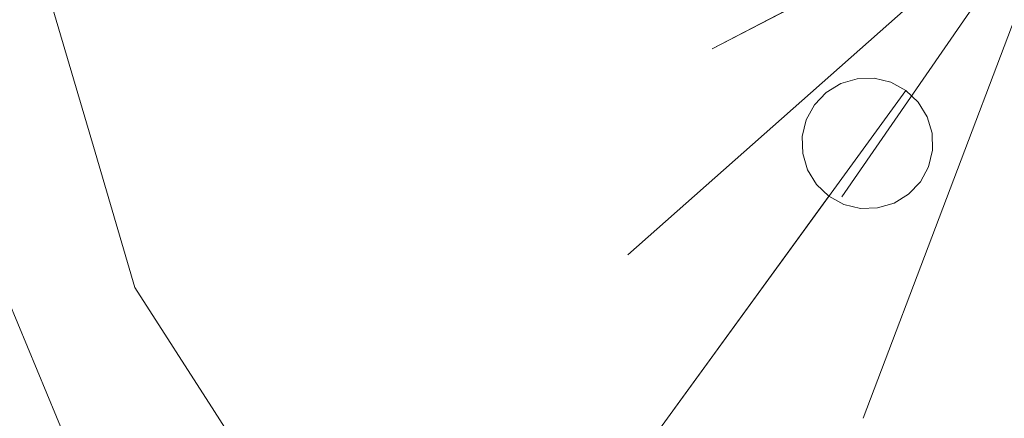
# Model space of a CAD drawing. Units: inches. Extents: x 0 to 204, y 0 to 264.
# Drawn here: x 91 to 96, y 154 to 156 of the extents above; entities that cross this region are included whole.
import ezdxf

# ---------------------------------------------------------------- set-up
doc = ezdxf.new("R2010")
doc.units = ezdxf.units.IN
doc.header["$MEASUREMENT"] = 0
doc.layers.get('0').update_dxf_attribs({"color": 10})

# ---------------------------------------------------------------- blocks, each defined once
blk = doc.blocks.new('TABOUR-A5-3D')
at = {"lineweight": 18}
for points, invisible_edges in [([(5.1189, 5.1265, -0.125), (-1.8841, -7.003, -0.125), (-1.8841, 7.003, -0.125), (-0.0076, 7.25, -0.125)], 11), ([(-7.2576, 0, -0.125), (-1.8841, 7.003, -0.125), (-1.8841, -7.003, -0.125), (-7.0106, -1.8764, -0.125)], 7), ([(6.271, 3.625, -0.125), (6.9953, 1.8764, -0.125), (-1.8841, -7.003, -0.125), (5.1189, 5.1265, -0.125)], 6), ([(6.271, -3.625, -0.125), (-0.0076, -7.25, -0.125), (-1.8841, -7.003, -0.125), (6.9953, 1.8764, -0.125)], 13), ([(-7.0106, -1.8764), (-6.2863, -3.625), (-1.8841, -7.003), (-7.2576, 0)], 6), ([(-0.0076, 0), (-6.1781, -3.5625), (-6.8899, -1.8441), (-7.1326, 0)], 9), ([(-7.016, 0, 2.3832), (-6.7772, -1.8139, 2.3832), (-5.0185, -1.3764, 2.4358)], 14), ([(-0.0076, 0), (-3.5701, -6.1704), (-5.0458, -5.0381), (-6.1781, -3.5625)], 9), ([(-0.0076, 0), (-0.0076, -7.125), (-1.8517, -6.8822), (-3.5701, -6.1704)], 8), ([(-0.0076, 0, 2.5), (-3.3114, -0.8143, 2.4725), (-2.0886, -1.0922, 2.4869)], 2), ([(-2.572, -2.2718, 2.4721), (-1.3468, -1.9401, 2.4868), (-0.0076, 0, 2.5)], 1), ([(-2.572, -2.2718, 2.4721), (-0.0076, 0, 2.5), (-2.0886, -1.0922, 2.4869)], 12), ([(-1.2247, -3.209, 2.472), (-0.0076, 0, 2.5), (-1.3468, -1.9401, 2.4868)], 12), ([(-0.472, -2.559, 2.4839), (-0.0076, 0, 2.5), (-1.2247, -3.209, 2.472)], 13), ([(-0.0076, 0, 2.5), (-0.472, -2.559, 2.4839), (-0.0076, -1.6967, 2.4859)], 3), ([(-5.6317, -1.6514, -17.5), (-5.8691, -0.8428, -17.5), (-5.7864, -1.6479, -17.2594)], 14), ([(-5.7864, -1.6479, -17.7406), (-5.8691, -0.8428, -17.5), (-5.6317, -1.6514, -17.5)], 13), ([(-1.3525, -1.2903, -0.2429), (-4.8605, -6.1187, -27.2348), (-1.436, -1.3414, -0.2331)], 3), ([(-1.3525, -1.2903, -0.2429), (-4.7678, -6.0924, -27.2516), (-4.8605, -6.1187, -27.2348)], 13), ([(-1.2586, -1.2625, -0.2514), (-4.7678, -6.0924, -27.2516), (-1.3525, -1.2903, -0.2429)], 3), ([(-1.2586, -1.2625, -0.2514), (-4.6707, -6.091, -27.2644), (-4.7678, -6.0924, -27.2516)], 13), ([(-1.2586, -1.2625, -0.2514), (-1.1608, -1.2599, -0.2579), (-4.6707, -6.091, -27.2644)], 14), ([(-4.5761, -6.1145, -27.2725), (-4.6707, -6.091, -27.2644), (-1.1608, -1.2599, -0.2579)], 14), ([(-4.5761, -6.1145, -27.2725), (-1.1608, -1.2599, -0.2579), (-1.0656, -1.2828, -0.262)], 13), ([(-1.0656, -1.2828, -0.262), (-4.4902, -6.1615, -27.2753), (-4.5761, -6.1145, -27.2725)], 13), ([(-4.4902, -6.1615, -27.2753), (-1.0656, -1.2828, -0.262), (-0.9795, -1.3295, -0.2634)], 1), ([(-1.2586, -1.2625), (-1.3525, -1.2903), (-1.436, -1.3414), (-1.0474, -1.9754)], 12), ([(-1.436, -1.3414, -0.2331), (-1.436, -1.3414), (-1.3525, -1.2903), (-1.3525, -1.2903, -0.2429)], 5), ([(-1.3525, -1.2903, -0.2429), (-1.3525, -1.2903), (-1.2586, -1.2625), (-1.2586, -1.2625, -0.2514)], 5), ([(-0.9795, -1.3295), (-1.0656, -1.2828), (-1.1608, -1.2599), (-1.2586, -1.2625)], 8), ([(-1.2586, -1.2625, -0.2514), (-1.2586, -1.2625), (-1.1608, -1.2599), (-1.1608, -1.2599, -0.2579)], 5), ([(-1.1608, -1.2599, -0.2579), (-1.1608, -1.2599), (-1.0656, -1.2828), (-1.0656, -1.2828, -0.262)], 5), ([(-1.0656, -1.2828, -0.262), (-1.0656, -1.2828), (-0.9795, -1.3295), (-0.9795, -1.3295, -0.2634)], 1), ([(-1.436, -1.3414, -0.2331), (-4.9428, -6.1681, -27.2153), (-1.5033, -1.4124, -0.2225)], 3), ([(-1.436, -1.3414, -0.2331), (-4.8605, -6.1187, -27.2348), (-4.9428, -6.1681, -27.2153)], 13), ([(-4.4902, -6.1615, -27.2753), (-0.9795, -1.3295, -0.2634), (-0.9085, -1.3969, -0.262)], 12), ([(-1.436, -1.3414), (-1.5033, -1.4124), (-1.5703, -1.6915)], 14), ([(-1.436, -1.3414), (-1.436, -1.3414, -0.2331), (-1.5033, -1.4124, -0.2225), (-1.5033, -1.4124)], 5), ([(-0.9795, -1.3295), (-1.0474, -1.9754), (-0.8296, -1.5742), (-0.9085, -1.3969)], 7), ([(-0.9795, -1.3295), (-0.9085, -1.3969), (-0.9085, -1.3969, -0.262), (-0.9795, -1.3295, -0.2634)], 2), ([(-0.9085, -1.3969, -0.262), (-4.419, -6.2286, -27.2725), (-4.4902, -6.1615, -27.2753)], 13), ([(-0.8574, -1.4803, -0.2579), (-4.419, -6.2286, -27.2725), (-0.9085, -1.3969, -0.262)], 3), ([(-0.8296, -1.5742), (-0.8574, -1.4803), (-0.9085, -1.3969)], 12), ([(-0.9085, -1.3969), (-0.8574, -1.4803), (-0.8574, -1.4803, -0.2579), (-0.9085, -1.3969, -0.262)], 10), ([(-1.5501, -1.4985, -0.2119), (-1.5033, -1.4124, -0.2225), (-5.0088, -6.2373, -27.1943)], 14), ([(-1.5033, -1.4124, -0.2225), (-4.9428, -6.1681, -27.2153), (-5.0088, -6.2373, -27.1943)], 13), ([(-1.5501, -1.4985), (-1.5729, -1.5937), (-1.5703, -1.6915), (-1.5033, -1.4124)], 4), ([(-1.5033, -1.4124), (-1.5033, -1.4124, -0.2225), (-1.5501, -1.4985, -0.2119), (-1.5501, -1.4985)], 5), ([(-1.5729, -1.5937, -0.202), (-1.5501, -1.4985, -0.2119), (-5.0542, -6.3215, -27.1734)], 14), ([(-1.5501, -1.4985, -0.2119), (-5.0088, -6.2373, -27.1943), (-5.0542, -6.3215, -27.1734)], 13), ([(-0.8574, -1.4803, -0.2579), (-4.3673, -6.3114, -27.2644), (-4.419, -6.2286, -27.2725)], 13), ([(-0.8574, -1.4803, -0.2579), (-0.8296, -1.5742, -0.2514), (-4.3673, -6.3114, -27.2644)], 14), ([(-1.5729, -1.5937, -0.202), (-1.5729, -1.5937), (-1.5501, -1.4985), (-1.5501, -1.4985, -0.2119)], 5), ([(-0.8574, -1.4803), (-0.8296, -1.5742), (-0.8296, -1.5742, -0.2514), (-0.8574, -1.4803, -0.2579)], 10), ([(-0.8296, -1.5742, -0.2514), (-4.3387, -6.4041, -27.2516), (-4.3673, -6.3114, -27.2644)], 13), ([(-4.3387, -6.4041, -27.2516), (-0.8296, -1.5742, -0.2514), (-0.827, -1.6721, -0.2429)], 13), ([(-0.8499, -1.7673), (-0.827, -1.6721), (-0.8296, -1.5742), (-1.0474, -1.9754)], 12), ([(-0.8296, -1.5742), (-0.827, -1.6721), (-0.827, -1.6721, -0.2429), (-0.8296, -1.5742, -0.2514)], 10), ([(-1.5703, -1.6915, -0.1935), (-1.5729, -1.5937, -0.202), (-5.0758, -6.4149, -27.1539)], 14), ([(-5.0542, -6.3215, -27.1734), (-5.0758, -6.4149, -27.1539), (-1.5729, -1.5937, -0.202)], 14), ([(-1.5703, -1.6915, -0.1935), (-1.5703, -1.6915), (-1.5729, -1.5937), (-1.5729, -1.5937, -0.202)], 5), ([(-5.7864, -1.6479, -17.2594), (-5.3943, -2.46, -17.5), (-5.6317, -1.6514, -17.5)], 13), ([(-5.6317, -1.6514, -17.5), (-5.3943, -2.46, -17.5), (-5.7864, -1.6479, -17.7406)], 14), ([(-0.827, -1.6721, -0.2429), (-4.3351, -6.5005, -27.2348), (-4.3387, -6.4041, -27.2516)], 13), ([(-4.3351, -6.5005, -27.2348), (-0.827, -1.6721, -0.2429), (-0.8499, -1.7673, -0.2331)], 13), ([(-0.827, -1.6721), (-0.8499, -1.7673), (-0.8499, -1.7673, -0.2331), (-0.827, -1.6721, -0.2429)], 10), ([(-1.5703, -1.6915, -0.1935), (-5.0758, -6.4149, -27.1539), (-5.0721, -6.5113, -27.1371)], 13), ([(-1.5425, -1.7854, -0.187), (-1.5703, -1.6915, -0.1935), (-5.0721, -6.5113, -27.1371)], 14), ([(-1.5425, -1.7854), (-1.4914, -1.8689), (-1.4204, -1.9362), (-1.5703, -1.6915)], 4), ([(-1.5425, -1.7854, -0.187), (-1.5425, -1.7854), (-1.5703, -1.6915), (-1.5703, -1.6915, -0.1935)], 5), ([(-0.0076, -3.5047, 2.4708), (-0.0076, -1.6967, 2.4859), (-0.472, -2.559, 2.4839)], 14), ([(-1.5425, -1.7854, -0.187), (-5.0721, -6.5113, -27.1371), (-5.0435, -6.604, -27.1242)], 13), ([(-1.4914, -1.8689, -0.1829), (-1.5425, -1.7854, -0.187), (-5.0435, -6.604, -27.1242)], 14), ([(-4.3567, -6.594, -27.2153), (-4.3351, -6.5005, -27.2348), (-0.8499, -1.7673, -0.2331)], 14), ([(-4.3567, -6.594, -27.2153), (-0.8499, -1.7673, -0.2331), (-0.8966, -1.8533, -0.2225)], 13), ([(-1.4914, -1.8689, -0.1829), (-1.4914, -1.8689), (-1.5425, -1.7854), (-1.5425, -1.7854, -0.187)], 5), ([(-0.964, -1.9243), (-0.8966, -1.8533), (-0.8499, -1.7673), (-1.0474, -1.9754)], 4), ([(-0.8499, -1.7673), (-0.8966, -1.8533), (-0.8966, -1.8533, -0.2225), (-0.8499, -1.7673, -0.2331)], 10), ([(-6.7772, -1.8139, 2.3832), (-6.077, -3.5042, 2.3832), (-4.2839, -2.0273, 2.4467)], 14), ([(-4.3567, -6.594, -27.2153), (-0.8966, -1.8533, -0.2225), (-4.402, -6.6781, -27.1943)], 3), ([(-0.964, -1.9243, -0.2119), (-4.402, -6.6781, -27.1943), (-0.8966, -1.8533, -0.2225)], 3), ([(-0.964, -1.9243, -0.2119), (-0.8966, -1.8533, -0.2225), (-0.8966, -1.8533), (-0.964, -1.9243)], 10), ([(-6.2863, -3.625, -0.125), (-7.0106, -1.8764, -0.125), (-1.8841, -7.003, -0.125), (-3.6326, -6.2787, -0.125)], 10), ([(-1.4914, -1.8689, -0.1829), (-5.0435, -6.604, -27.1242), (-4.9918, -6.6868, -27.1161)], 13), ([(-1.4204, -1.9362, -0.1815), (-1.4914, -1.8689, -0.1829), (-4.9918, -6.6868, -27.1161)], 14), ([(-1.4204, -1.9362, -0.1815), (-1.4204, -1.9362), (-1.4914, -1.8689), (-1.4914, -1.8689, -0.1829)], 4), ([(-1.4204, -1.9362, -0.1815), (-4.9918, -6.6868, -27.1161), (-4.9206, -6.7539, -27.1134)], 1), ([(-4.9206, -6.7539, -27.1134), (-4.8348, -6.8009, -27.1161), (-1.4204, -1.9362, -0.1815)], 2), ([(-1.3344, -1.983, -0.1829), (-1.4204, -1.9362, -0.1815), (-4.8348, -6.8009, -27.1161)], 14), ([(-0.964, -1.9243, -0.2119), (-1.0474, -1.9754, -0.202), (-4.4681, -6.7473, -27.1734)], 14), ([(-0.964, -1.9243, -0.2119), (-4.4681, -6.7473, -27.1734), (-4.402, -6.6781, -27.1943)], 13), ([(-1.4204, -1.9362), (-1.3344, -1.983), (-1.2392, -2.0058), (-1.0474, -1.9754)], 12), ([(-1.3344, -1.983), (-1.4204, -1.9362), (-1.4204, -1.9362, -0.1815), (-1.3344, -1.983, -0.1829)], 8), ([(-0.964, -1.9243), (-1.0474, -1.9754), (-1.0474, -1.9754, -0.202), (-0.964, -1.9243, -0.2119)], 10), ([(-1.3344, -1.983, -0.1829), (-4.8348, -6.8009, -27.1161), (-4.7401, -6.8245, -27.1242)], 13), ([(-1.2392, -2.0058, -0.187), (-1.3344, -1.983, -0.1829), (-4.7401, -6.8245, -27.1242)], 14), ([(-4.7401, -6.8245, -27.1242), (-4.6431, -6.823, -27.1371), (-1.2392, -2.0058, -0.187)], 14), ([(-1.1413, -2.0032, -0.1935), (-1.2392, -2.0058, -0.187), (-4.6431, -6.823, -27.1371)], 14), ([(-1.1413, -2.0032, -0.1935), (-4.6431, -6.823, -27.1371), (-4.5503, -6.7967, -27.1539)], 13), ([(-1.0474, -1.9754, -0.202), (-1.1413, -2.0032, -0.1935), (-4.5503, -6.7967, -27.1539)], 14), ([(-4.5503, -6.7967, -27.1539), (-4.4681, -6.7473, -27.1734), (-1.0474, -1.9754, -0.202)], 14), ([(-1.2392, -2.0058), (-1.3344, -1.983), (-1.3344, -1.983, -0.1829), (-1.2392, -2.0058, -0.187)], 10), ([(-1.0474, -1.9754), (-1.2392, -2.0058), (-1.1413, -2.0032)], 1), ([(-1.1413, -2.0032), (-1.2392, -2.0058), (-1.2392, -2.0058, -0.187), (-1.1413, -2.0032, -0.1935)], 10), ([(-1.0474, -1.9754), (-1.1413, -2.0032), (-1.1413, -2.0032, -0.1935), (-1.0474, -1.9754, -0.202)], 10), ([(-5.3943, -2.46, -17.5), (-5.2692, -2.8085, -17.3267), (-4.9386, -3.169, -17.5)], 3), ([(-5.2617, -2.8094, -17.6608), (-5.3943, -2.46, -17.5), (-4.9386, -3.169, -17.5)], 13), ([(-6.1188, -2.5313, -17.5), (-5.7856, -3.3359, -17.5), (-5.7392, -3.2951, -17.2957)], 14), ([(-5.944, -2.9775, -17.6482), (-5.7856, -3.3359, -17.5), (-6.1188, -2.5313, -17.5)], 13), ([(-6.077, -3.5042, 2.3832), (-4.9633, -4.9556, 2.3832), (-4.2642, -3.1709, 2.433)], 14), ([(-4.6611, -3.8257, -17.2425), (-4.483, -3.8779, -17.5), (-4.9386, -3.169, -17.5)], 13), ([(-4.483, -3.8779, -17.5), (-4.6467, -3.8351, -17.7519), (-4.9386, -3.169, -17.5)], 3)]:
    blk.add_3dface(points, dxfattribs=dict(at, invisible_edges=invisible_edges))

msp = doc.modelspace()

# ---------------------------------------------------------------- linework, layer by layer
at = {"lineweight": 18, "invisible_edges": 15}
for points in [[(101.85157, 161.103, 16), (96.72505, 163.22648, 16), (93.10005, 162.25516, 16), (89.47505, 155.97648, 16)], [(103.00373, 153.63779, 27.5), (101.85157, 162.38931, 27.5), (89.47505, 157.26279, 27.5), (94.84861, 150.25982, 27.5)], [(103.00373, 152.35148, 16), (101.85157, 161.103, 16), (89.47505, 155.97648, 16), (94.84861, 148.97352, 16)], [(91.71418, 155.88641, 29.93579), (92.04983, 157.46355, 29.94793), (89.71672, 157.26279, 29.8832)], [(91.22088, 157.48164, 7.87499), (90.92895, 156.91985, 7.83771), (91.01691, 156.17809, 7.87499)], [(91.01691, 156.17809, 7.87499), (91.28182, 157.07446, 7.84079), (91.22088, 157.48164, 7.87499)], [(91.35898, 156.22779, 7.33631), (91.20771, 156.79212, 7.14901), (91.50454, 157.45906, 7.25326)], [(91.44501, 156.73563, 7.5), (91.35898, 156.22779, 7.33631), (91.50454, 157.45906, 7.25326)], [(92.04983, 157.46355, 29.94793), (91.71418, 155.88641, 29.93579), (93.42133, 156.44849, 29.97247)], [(91.71418, 157.35286, 18.43579), (89.71672, 155.97648, 18.3832), (92.04983, 156.17724, 18.44793)], [(92.04983, 156.17724, 18.44793), (93.42133, 156.79077, 18.47247), (91.71418, 157.35286, 18.43579)], [(90.69137, 156.35251, 7.33358), (90.90968, 157.13388, 7.19638), (90.8001, 155.97648, 7.19318)], [(90.90968, 157.13388, 7.19638), (90.9863, 156.57001, 7.12983), (90.8001, 155.97648, 7.19318)], [(91.01691, 156.17809, 7.87499), (91.22745, 155.97648, 7.8095), (91.28182, 157.07446, 7.84079)], [(91.3402, 156.66911, 7.74931), (91.28182, 157.07446, 7.84079), (91.22745, 155.97648, 7.8095)], [(90.92895, 156.91985, 7.83771), (90.74194, 156.69539, 7.70065), (90.8001, 155.97648, 7.80682)], [(91.01691, 156.17809, 7.87499), (90.92895, 156.91985, 7.83771), (90.8001, 155.97648, 7.80682)], [(90.26044, 156.51604, 18.02554), (92.42919, 155.78766, 18.30735), (93.24025, 156.79475, 18.36796)], [(91.20771, 156.79212, 7.14901), (91.02384, 155.63048, 7.12501), (90.9863, 156.57001, 7.12983)], [(91.20771, 156.79212, 7.14901), (91.22745, 155.97648, 7.1905), (91.02384, 155.63048, 7.12501)], [(91.35898, 156.22779, 7.33631), (91.22745, 155.97648, 7.1905), (91.20771, 156.79212, 7.14901)], [(92.04983, 156.17724, 18.44793), (94.3749, 155.97648, 18.48687), (93.42133, 156.79077, 18.47247)], [(90.69892, 155.53719, 7.67287), (90.8001, 155.97648, 7.80682), (90.74194, 156.69539, 7.70065)], [(90.69892, 155.53719, 7.67287), (90.74194, 156.69539, 7.70065), (90.70264, 155.97648, 7.5)], [(91.36052, 155.60098, 7.67496), (91.3402, 156.66911, 7.74931), (91.22745, 155.97648, 7.8095)], [(91.44501, 155.97648, 7.5), (91.3402, 156.66911, 7.74931), (91.36052, 155.60098, 7.67496)], [(94.43685, 156.52789, 16), (94.68778, 156.24921, 16), (95.1603, 156.48997, 16), (94.44701, 156.72173, 16)], [(90.9863, 156.57001, 7.12983), (91.02384, 155.63048, 7.12501), (90.8001, 155.97648, 7.19318)], [(92.42919, 155.78766, 18.30735), (90.26044, 156.51604, 18.02554), (90.26044, 155.05927, 18.02554)], [(90.83455, 155.55838, 10.33694), (90.75677, 156.45042, 10.25663), (90.60608, 156.44222, 10.35425)], [(90.6359, 156.37477, 9.65341), (90.76971, 156.47707, 9.76201), (90.94631, 155.61485, 9.75939)], [(90.86358, 156.42003, 10), (90.75677, 156.45042, 10.25663), (90.94631, 155.61485, 10.24061)], [(90.83455, 155.55838, 10.33694), (90.94631, 155.61485, 10.24061), (90.75677, 156.45042, 10.25663)], [(90.76971, 156.47707, 9.76201), (90.86358, 156.42003, 10), (90.94631, 155.61485, 9.75939)], [(91.71418, 155.88641, 29.93579), (92.44878, 155.23551, 29.94675), (93.42133, 156.44849, 29.97247)], [(92.44878, 155.23551, 29.94675), (94.64409, 156.17062, 29.98687), (93.42133, 156.44849, 29.97247)], [(90.60608, 156.44222, 10.35425), (90.66722, 155.59311, 10.37477), (90.83455, 155.55838, 10.33694)], [(90.85756, 155.48077, 9.66306), (90.6359, 156.37477, 9.65341), (90.94631, 155.61485, 9.75939)], [(90.6359, 156.37477, 9.65341), (90.85756, 155.48077, 9.66306), (90.66722, 155.59311, 9.62523)], [(90.71699, 155.40705, 7.31404), (90.69137, 156.35251, 7.33358), (90.8001, 155.97648, 7.19318)], [(90.71699, 155.40705, 7.31404), (90.70264, 155.97648, 7.5), (90.69137, 156.35251, 7.33358)], [(91.35898, 156.22779, 7.33631), (91.36349, 155.34802, 7.29058), (91.22745, 155.97648, 7.1905)], [(91.35898, 156.22779, 7.33631), (91.44501, 155.97648, 7.5), (91.36349, 155.34802, 7.29058)], [(91.71418, 154.6001, 18.43579), (92.04983, 156.17724, 18.44793), (89.71672, 155.97648, 18.3832)], [(91.01691, 156.17809, 7.87499), (90.8001, 155.97648, 7.80682), (90.94587, 155.48755, 7.86392)], [(91.01691, 156.17809, 7.87499), (90.94587, 155.48755, 7.86392), (91.1321, 155.32547, 7.86666)], [(91.01691, 156.17809, 7.87499), (91.1321, 155.32547, 7.86666), (91.22745, 155.97648, 7.8095)], [(92.04983, 156.17724, 18.44793), (91.71418, 154.6001, 18.43579), (93.42133, 155.16218, 18.47247)], [(93.42133, 155.16218, 18.47247), (94.3749, 155.97648, 18.48687), (92.04983, 156.17724, 18.44793)], [(94.16071, 154.99098, 29.97209), (94.64409, 156.17062, 29.98687), (92.44878, 155.23551, 29.94675)], [(95.75316, 155.9333, 27.5), (95.47407, 156.00031, 27.5), (95.68526, 155.28734, 27.5)], [(90.69892, 155.53719, 7.67287), (90.86329, 155.06036, 7.80106), (90.8001, 155.97648, 7.80682)], [(90.8001, 155.97648, 7.19318), (90.92059, 154.9569, 7.17324), (90.71699, 155.40705, 7.31404)], [(90.8001, 155.97648, 7.80682), (90.86329, 155.06036, 7.80106), (90.94587, 155.48755, 7.86392)], [(91.02384, 155.63048, 7.12501), (90.92059, 154.9569, 7.17324), (90.8001, 155.97648, 7.19318)], [(91.02384, 155.63048, 7.12501), (91.22745, 155.97648, 7.1905), (91.25426, 155.10134, 7.16524)], [(91.22745, 155.97648, 7.8095), (91.1321, 155.32547, 7.86666), (91.30721, 155.20742, 7.79046)], [(91.30721, 155.20742, 7.79046), (91.36052, 155.60098, 7.67496), (91.22745, 155.97648, 7.8095)], [(91.36349, 155.34802, 7.29058), (91.25426, 155.10134, 7.16524), (91.22745, 155.97648, 7.1905)], [(89.95552, 155.4489, 29.8832), (92.44878, 155.23551, 29.94675), (91.71418, 155.88641, 29.93579)], [(95.16235, 155.57126, 27.5), (95.31232, 155.32654, 27.5), (95.68526, 155.28734, 27.5), (95.29674, 155.92135, 27.5)], [(90.26044, 155.05927, 18.02554), (93.24025, 154.78056, 18.36796), (92.42919, 155.78766, 18.30735)], [(91.05066, 154.86073, 10.3499), (90.94631, 155.61485, 10.24061), (90.83455, 155.55838, 10.33694)], [(91.23865, 154.73466, 9.72587), (90.85756, 155.48077, 9.66306), (90.94631, 155.61485, 9.75939)], [(91.22088, 154.47132, 7.12501), (90.92059, 154.9569, 7.17324), (91.02384, 155.63048, 7.12501)], [(91.46349, 154.45429, 10.17332), (91.33844, 154.8028, 10), (90.94631, 155.61485, 10.24061)], [(91.05066, 154.86073, 10.3499), (91.46349, 154.45429, 10.17332), (90.94631, 155.61485, 10.24061)], [(90.94631, 155.61485, 9.75939), (91.33844, 154.8028, 10), (91.471, 154.45342, 9.83917)], [(90.94631, 155.61485, 9.75939), (91.471, 154.45342, 9.83917), (91.23865, 154.73466, 9.72587)], [(91.25426, 155.10134, 7.16524), (91.22088, 154.47132, 7.12501), (91.02384, 155.63048, 7.12501)], [(91.36052, 155.60098, 7.67496), (91.30721, 155.20742, 7.79046), (91.50454, 154.4939, 7.74674)], [(91.44501, 155.21732, 7.5), (91.36052, 155.60098, 7.67496), (91.50454, 154.4939, 7.74674)], [(90.66722, 155.59311, 10.37477), (90.47261, 155.57811, 10.3297), (90.83821, 154.78728, 10.36419)], [(90.58392, 154.83181, 10.21387), (90.83821, 154.78728, 10.36419), (90.47261, 155.57811, 10.3297)], [(90.66722, 155.59311, 9.62523), (90.85854, 154.76141, 9.6338), (90.47891, 155.52935, 9.67407)], [(90.66722, 155.59311, 10.37477), (90.83821, 154.78728, 10.36419), (91.05066, 154.86073, 10.3499)], [(90.83455, 155.55838, 10.33694), (90.66722, 155.59311, 10.37477), (91.05066, 154.86073, 10.3499)], [(90.85756, 155.48077, 9.66306), (91.07035, 154.78784, 9.64615), (90.66722, 155.59311, 9.62523)], [(91.07035, 154.78784, 9.64615), (90.85854, 154.76141, 9.6338), (90.66722, 155.59311, 9.62523)], [(90.35762, 155.4484, 9.81142), (90.47891, 155.52935, 9.67407), (90.69922, 154.6834, 9.72779)], [(90.47891, 155.52935, 9.67407), (90.85854, 154.76141, 9.6338), (90.69922, 154.6834, 9.72779)], [(90.69892, 155.53719, 7.67287), (90.70264, 155.11059, 7.5), (90.98892, 154.24085, 7.74532)], [(90.86329, 155.06036, 7.80106), (90.69892, 155.53719, 7.67287), (90.98892, 154.24085, 7.74532)], [(90.94587, 155.48755, 7.86392), (90.86329, 155.06036, 7.80106), (91.07227, 154.4108, 7.84089)], [(91.22088, 154.47132, 7.87499), (91.1321, 155.32547, 7.86666), (90.94587, 155.48755, 7.86392)], [(90.94587, 155.48755, 7.86392), (91.07227, 154.4108, 7.84089), (91.22088, 154.47132, 7.87499)], [(90.78868, 154.28526, 9.85184), (90.35762, 155.4484, 9.81142), (90.69922, 154.6834, 9.72779)], [(90.78868, 154.28526, 9.85184), (90.61389, 154.73146, 10), (90.35762, 155.4484, 9.81142)], [(90.85756, 155.48077, 9.66306), (91.23865, 154.73466, 9.72587), (91.07035, 154.78784, 9.64615)], [(90.87296, 154.58722, 7.28238), (90.70264, 155.11059, 7.5), (90.71699, 155.40705, 7.31404)], [(90.92059, 154.9569, 7.17324), (90.87296, 154.58722, 7.28238), (90.71699, 155.40705, 7.31404)], [(91.33904, 154.62549, 7.84079), (91.1321, 155.32547, 7.86666), (91.22088, 154.47132, 7.87499)], [(91.1321, 155.32547, 7.86666), (91.33904, 154.62549, 7.84079), (91.30721, 155.20742, 7.79046)], [(91.25426, 155.10134, 7.16524), (91.36349, 155.34802, 7.29058), (91.50454, 154.4939, 7.25326)], [(91.36349, 155.34802, 7.29058), (91.65889, 154.48892, 7.5), (91.50454, 154.4939, 7.25326)], [(93.8464, 153.40066, 29.94483), (95.50802, 154.05374, 29.97199), (95.38589, 155.32268, 29.98679)], [(93.8464, 153.40066, 29.94483), (95.38589, 155.32268, 29.98679), (94.16071, 154.99098, 29.97209)], [(92.44878, 155.23551, 29.94675), (90.65566, 153.75862, 29.8832), (92.46853, 154.09184, 29.93301)], [(91.30721, 155.20742, 7.79046), (91.33904, 154.62549, 7.84079), (91.50454, 154.4939, 7.74674)], [(92.44878, 155.23551, 29.94675), (92.46853, 154.09184, 29.93301), (94.16071, 154.99098, 29.97209)], [(91.71418, 154.6001, 18.43579), (92.44878, 153.9492, 18.44675), (93.42133, 155.16218, 18.47247)], [(92.44878, 153.9492, 18.44675), (94.64409, 154.88431, 18.48687), (93.42133, 155.16218, 18.47247)], [(91.22088, 154.47132, 7.12501), (91.25426, 155.10134, 7.16524), (91.45662, 154.22209, 7.15921)], [(91.50454, 154.4939, 7.25326), (91.45662, 154.22209, 7.15921), (91.25426, 155.10134, 7.16524)], [(90.75977, 153.72155, 18.05511), (90.26044, 155.05927, 18.02554), (88.24714, 153.85263, 17.62054)], [(90.26044, 155.05927, 18.02554), (90.75977, 153.72155, 18.05511), (93.24025, 154.78056, 18.36796)], [(90.98892, 154.24085, 7.74532), (91.07227, 154.4108, 7.84089), (90.86329, 155.06036, 7.80106)], [(93.8464, 153.40066, 29.94483), (94.16071, 154.99098, 29.97209), (92.46853, 154.09184, 29.93301)], [(91.13045, 154.23192, 7.15672), (90.87296, 154.58722, 7.28238), (90.92059, 154.9569, 7.17324)], [(91.13045, 154.23192, 7.15672), (90.92059, 154.9569, 7.17324), (91.22088, 154.47132, 7.12501)], [(94.16071, 153.70467, 18.47209), (94.64409, 154.88431, 18.48687), (92.44878, 153.9492, 18.44675)], [(90.83821, 154.78728, 10.36419), (90.58392, 154.83181, 10.21387), (91.15477, 153.9794, 10.33465)], [(91.15477, 153.9794, 10.33465), (90.58392, 154.83181, 10.21387), (90.99349, 153.96771, 10.20428)], [(90.99349, 153.96771, 10.20428), (90.58392, 154.83181, 10.21387), (90.61389, 154.73146, 10)], [(91.31369, 154.0949, 10.37407), (91.05066, 154.86073, 10.3499), (90.83821, 154.78728, 10.36419)], [(91.05066, 154.86073, 10.3499), (91.31369, 154.0949, 10.37407), (91.53971, 154.08436, 10.30739)], [(91.46349, 154.45429, 10.17332), (91.05066, 154.86073, 10.3499), (91.53971, 154.08436, 10.30739)], [(90.85854, 154.76141, 9.6338), (91.19322, 153.94084, 9.65893), (90.69922, 154.6834, 9.72779)], [(93.00192, 153.44826, 18.29718), (93.24025, 154.78056, 18.36796), (90.75977, 153.72155, 18.05511)], [(91.31369, 154.0949, 10.37407), (90.83821, 154.78728, 10.36419), (91.15477, 153.9794, 10.33465)], [(91.44735, 153.92565, 9.62869), (90.85854, 154.76141, 9.6338), (91.07035, 154.78784, 9.64615)], [(90.85854, 154.76141, 9.6338), (91.44735, 153.92565, 9.62869), (91.19322, 153.94084, 9.65893)], [(91.07035, 154.78784, 9.64615), (91.56373, 154.08777, 9.70943), (91.44735, 153.92565, 9.62869)], [(91.56373, 154.08777, 9.70943), (91.07035, 154.78784, 9.64615), (91.23865, 154.73466, 9.72587)], [(94.98232, 154.70861, 18.46613), (93.24025, 154.78056, 18.36796), (93.00192, 153.44826, 18.29718)], [(91.23865, 154.73466, 9.72587), (91.471, 154.45342, 9.83917), (91.56373, 154.08777, 9.70943)], [(94.77817, 154.00356, 18.43672), (94.98232, 154.70861, 18.46613), (93.00192, 153.44826, 18.29718)], [(96.26066, 154.70383, 29.98392), (95.50802, 154.05374, 29.97199), (95.81745, 152.48113, 29.94368)], [(96.72505, 153.75813, 29.9708), (96.26066, 154.70383, 29.98392), (95.81745, 152.48113, 29.94368)], [(91.19322, 153.94084, 9.65893), (90.78868, 154.28526, 9.85184), (90.69922, 154.6834, 9.72779)], [(95.66712, 154.69371, 16), (95.29674, 154.63504, 16), (95.18264, 154.478, 16), (95.24131, 154.10762, 16)], [(95.24131, 154.10762, 16), (95.90568, 154.30442, 16), (95.82417, 154.57961, 16), (95.66712, 154.69371, 16)], [(89.95552, 154.16259, 18.3832), (92.44878, 153.9492, 18.44675), (91.71418, 154.6001, 18.43579)], [(91.15125, 153.82519, 7.23488), (90.94659, 154.27977, 7.5), (90.87296, 154.58722, 7.28238)], [(90.87296, 154.58722, 7.28238), (91.13045, 154.23192, 7.15672), (91.15125, 153.82519, 7.23488)], [(91.33904, 154.62549, 7.84079), (91.22088, 154.47132, 7.87499), (91.59377, 153.75461, 7.85606)], [(91.7404, 153.78019, 7.76801), (91.50454, 154.4939, 7.74674), (91.33904, 154.62549, 7.84079)], [(91.59377, 153.75461, 7.85606), (91.7404, 153.78019, 7.76801), (91.33904, 154.62549, 7.84079)], [(91.07227, 154.4108, 7.84089), (91.41908, 153.61312, 7.86165), (91.22088, 154.47132, 7.87499)], [(91.22088, 154.47132, 7.12501), (91.46162, 153.44465, 7.14876), (91.13045, 154.23192, 7.15672)], [(91.22088, 154.47132, 7.87499), (91.41908, 153.61312, 7.86165), (91.59377, 153.75461, 7.85606)], [(91.45662, 154.22209, 7.15921), (91.67801, 153.4173, 7.12842), (91.22088, 154.47132, 7.12501)], [(91.46162, 153.44465, 7.14876), (91.22088, 154.47132, 7.12501), (91.67801, 153.4173, 7.12842)], [(91.45662, 154.22209, 7.15921), (91.50454, 154.4939, 7.25326), (91.73913, 153.79089, 7.2351)], [(91.65889, 154.48892, 7.5), (91.50454, 154.4939, 7.74674), (91.72639, 154.0313, 7.64568)], [(91.72639, 154.0313, 7.64568), (91.50454, 154.4939, 7.74674), (91.7404, 153.78019, 7.76801)], [(91.50454, 154.4939, 7.25326), (91.99517, 153.44723, 7.35464), (91.73913, 153.79089, 7.2351)], [(91.99517, 153.44723, 7.35464), (91.50454, 154.4939, 7.25326), (91.87276, 153.76051, 7.5)], [(91.46349, 154.45429, 10.17332), (91.53971, 154.08436, 10.30739), (92.07164, 153.43706, 10.25752)], [(91.79406, 154.09383, 10), (91.46349, 154.45429, 10.17332), (92.07164, 153.43706, 10.25752)], [(91.56373, 154.08777, 9.70943), (91.471, 154.45342, 9.83917), (92.08603, 153.42771, 9.74805)], [(92.08603, 153.42771, 9.74805), (91.471, 154.45342, 9.83917), (91.79406, 154.09383, 10)], [(91.07227, 154.4108, 7.84089), (90.98892, 154.24085, 7.74532), (91.38472, 153.34929, 7.78626)], [(91.07227, 154.4108, 7.84089), (91.38472, 153.34929, 7.78626), (91.41908, 153.61312, 7.86165)], [(91.54873, 153.16648, 9.78087), (90.94715, 153.92691, 10), (90.78868, 154.28526, 9.85184)], [(91.19322, 153.94084, 9.65893), (91.54873, 153.16648, 9.78087), (90.78868, 154.28526, 9.85184)], [(91.19054, 153.44895, 7.5), (91.44506, 153.03075, 7.66493), (90.98892, 154.24085, 7.74532)], [(90.98892, 154.24085, 7.74532), (91.44506, 153.03075, 7.66493), (91.38472, 153.34929, 7.78626)], [(91.13045, 154.23192, 7.15672), (91.46162, 153.44465, 7.14876), (91.15125, 153.82519, 7.23488)], [(91.67801, 153.4173, 7.12842), (91.45662, 154.22209, 7.15921), (91.73913, 153.79089, 7.2351)], [(91.31369, 154.0949, 10.37407), (91.15477, 153.9794, 10.33465), (91.7407, 153.28472, 10.36627)], [(91.7407, 153.28472, 10.36627), (91.8973, 153.40531, 10.35623), (91.31369, 154.0949, 10.37407)], [(91.8973, 153.40531, 10.35623), (91.53971, 154.08436, 10.30739), (91.31369, 154.0949, 10.37407)], [(91.44735, 153.92565, 9.62869), (91.56373, 154.08777, 9.70943), (92.07006, 153.22498, 9.64997)], [(91.8973, 153.40531, 10.35623), (92.07164, 153.43706, 10.25752), (91.53971, 154.08436, 10.30739)], [(92.08603, 153.42771, 9.74805), (92.07006, 153.22498, 9.64997), (91.56373, 154.08777, 9.70943)], [(93.8464, 153.40066, 29.94483), (92.46853, 154.09184, 29.93301), (91.76941, 152.30715, 29.8832)]]:
    msp.add_3dface(points, dxfattribs=at)

# ---------------------------------------------------------------- block references
msp.add_blockref('TABOUR-A5-3D', (96.7327, 157.26279, 27.5))

doc.saveas('drawing.dxf')
